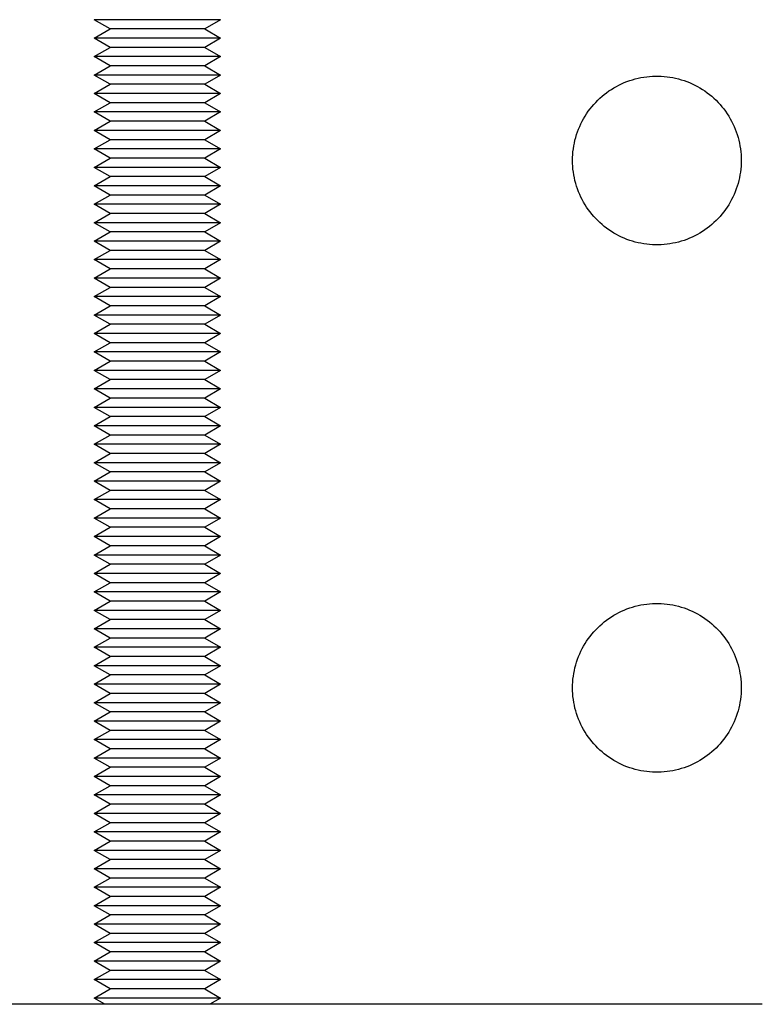
# Model space of a CAD drawing. Units: millimetres. Extents: x -1348 to 2265, y 3126 to 8023.
# Drawn here: x 490 to 560, y 7566 to 7659 of the extents above; entities that cross this region are included whole.
import ezdxf

# ---------------------------------------------------------------- set-up
doc = ezdxf.new("R2010")
doc.units = ezdxf.units.MM
doc.header["$LTSCALE"] = 100
for name, color, linetype, true_color in [('Make2D$Visible$Curves$0', 7, 'Continuous', 0xe6e6e6), ('Make2D$Visible$Curves$3DCPCOLOR253', 7, 'Continuous', 0xadadad), ('Make2D$Visible$Curves$cabinet', 7, 'Continuous', 0xf3f3f3)]:
    doc.layers.add(name, color=color, linetype=linetype, true_color=true_color)

msp = doc.modelspace()

# ---------------------------------------------------------------- linework, layer by layer
at = {"layer": 'Make2D$Visible$Curves$0', "color": 0, "linetype": 'ByBlock', "lineweight": -2}
for points in [[(542.2, 7645.92), (542.205, 7646.196), (542.219, 7646.472), (542.243, 7646.747), (542.276, 7647.021), (542.319, 7647.294), (542.371, 7647.565), (542.432, 7647.834), (542.503, 7648.101), (542.583, 7648.366), (542.672, 7648.627), (542.77, 7648.885), (542.877, 7649.14), (542.992, 7649.391), (543.116, 7649.638), (543.249, 7649.88), (543.39, 7650.117), (543.539, 7650.35), (543.696, 7650.577), (543.86, 7650.799), (544.032, 7651.015), (544.212, 7651.225), (544.399, 7651.428), (544.592, 7651.625), (544.792, 7651.815), (544.999, 7651.999), (545.212, 7652.174), (545.431, 7652.343), (545.655, 7652.504), (545.885, 7652.657), (546.121, 7652.802), (546.361, 7652.938), (546.605, 7653.067), (546.854, 7653.186), (547.107, 7653.298), (547.363, 7653.4), (547.623, 7653.493), (547.886, 7653.578), (548.152, 7653.653), (548.42, 7653.719), (548.69, 7653.776), (548.962, 7653.823), (549.236, 7653.862), (549.51, 7653.89), (549.786, 7653.909), (550.062, 7653.919), (550.338, 7653.919), (550.614, 7653.909), (550.89, 7653.89), (551.164, 7653.862), (551.438, 7653.823), (551.71, 7653.776), (551.98, 7653.719), (552.248, 7653.653), (552.514, 7653.578), (552.777, 7653.493), (553.037, 7653.4), (553.293, 7653.298), (553.546, 7653.186), (553.795, 7653.067), (554.039, 7652.938), (554.279, 7652.802), (554.515, 7652.657), (554.745, 7652.504), (554.969, 7652.343), (555.188, 7652.174), (555.401, 7651.999), (555.608, 7651.815), (555.808, 7651.625), (556.001, 7651.428), (556.188, 7651.225), (556.368, 7651.015), (556.54, 7650.799), (556.704, 7650.577), (556.861, 7650.35), (557.01, 7650.117), (557.151, 7649.88), (557.284, 7649.638), (557.408, 7649.391), (557.523, 7649.14), (557.63, 7648.885), (557.728, 7648.627), (557.817, 7648.366), (557.897, 7648.101), (557.968, 7647.834), (558.029, 7647.565), (558.081, 7647.294), (558.124, 7647.021), (558.157, 7646.747), (558.181, 7646.472), (558.195, 7646.196), (558.2, 7645.92)], [(558.2, 7645.92), (558.195, 7645.644), (558.181, 7645.368), (558.157, 7645.093), (558.124, 7644.819), (558.081, 7644.546), (558.029, 7644.275), (557.968, 7644.005), (557.897, 7643.738), (557.817, 7643.474), (557.728, 7643.213), (557.63, 7642.954), (557.523, 7642.7), (557.408, 7642.449), (557.284, 7642.202), (557.151, 7641.96), (557.01, 7641.722), (556.861, 7641.49), (556.704, 7641.262), (556.54, 7641.041), (556.368, 7640.825), (556.188, 7640.615), (556.001, 7640.411), (555.808, 7640.214), (555.608, 7640.024), (555.401, 7639.841), (555.188, 7639.665), (554.969, 7639.497), (554.745, 7639.336), (554.515, 7639.183), (554.279, 7639.038), (554.039, 7638.901), (553.795, 7638.773), (553.546, 7638.653), (553.293, 7638.542), (553.037, 7638.44), (552.777, 7638.346), (552.514, 7638.262), (552.248, 7638.187), (551.98, 7638.12), (551.71, 7638.064), (551.438, 7638.016), (551.164, 7637.978), (550.89, 7637.95), (550.614, 7637.931), (550.338, 7637.921), (550.062, 7637.921), (549.786, 7637.931), (549.51, 7637.95), (549.236, 7637.978), (548.962, 7638.016), (548.69, 7638.064), (548.42, 7638.12), (548.152, 7638.187), (547.886, 7638.262), (547.623, 7638.346), (547.363, 7638.44), (547.107, 7638.542), (546.854, 7638.653), (546.605, 7638.773), (546.361, 7638.901), (546.121, 7639.038), (545.885, 7639.183), (545.655, 7639.336), (545.431, 7639.497), (545.212, 7639.665), (544.999, 7639.841), (544.792, 7640.024), (544.592, 7640.214), (544.399, 7640.411), (544.212, 7640.615), (544.032, 7640.825), (543.86, 7641.041), (543.696, 7641.262), (543.539, 7641.49), (543.39, 7641.722), (543.249, 7641.96), (543.116, 7642.202), (542.992, 7642.449), (542.877, 7642.7), (542.77, 7642.954), (542.672, 7643.213), (542.583, 7643.474), (542.503, 7643.738), (542.432, 7644.005), (542.371, 7644.275), (542.319, 7644.546), (542.276, 7644.819), (542.243, 7645.093), (542.219, 7645.368), (542.205, 7645.644), (542.2, 7645.92)], [(542.2, 7595.92), (542.205, 7596.196), (542.219, 7596.472), (542.243, 7596.747), (542.276, 7597.021), (542.319, 7597.294), (542.371, 7597.565), (542.432, 7597.834), (542.503, 7598.101), (542.583, 7598.366), (542.672, 7598.627), (542.77, 7598.885), (542.877, 7599.14), (542.992, 7599.391), (543.116, 7599.638), (543.249, 7599.88), (543.39, 7600.117), (543.539, 7600.35), (543.696, 7600.577), (543.86, 7600.799), (544.032, 7601.015), (544.212, 7601.225), (544.399, 7601.428), (544.592, 7601.625), (544.792, 7601.815), (544.999, 7601.999), (545.212, 7602.174), (545.431, 7602.343), (545.655, 7602.504), (545.885, 7602.657), (546.121, 7602.802), (546.361, 7602.938), (546.605, 7603.067), (546.854, 7603.186), (547.107, 7603.298), (547.363, 7603.4), (547.623, 7603.493), (547.886, 7603.578), (548.152, 7603.653), (548.42, 7603.719), (548.69, 7603.776), (548.962, 7603.823), (549.236, 7603.862), (549.51, 7603.89), (549.786, 7603.909), (550.062, 7603.919), (550.338, 7603.919), (550.614, 7603.909), (550.89, 7603.89), (551.164, 7603.862), (551.438, 7603.823), (551.71, 7603.776), (551.98, 7603.719), (552.248, 7603.653), (552.514, 7603.578), (552.777, 7603.493), (553.037, 7603.4), (553.293, 7603.298), (553.546, 7603.186), (553.795, 7603.067), (554.039, 7602.938), (554.279, 7602.802), (554.515, 7602.657), (554.745, 7602.504), (554.969, 7602.343), (555.188, 7602.174), (555.401, 7601.999), (555.608, 7601.815), (555.808, 7601.625), (556.001, 7601.428), (556.188, 7601.225), (556.368, 7601.015), (556.54, 7600.799), (556.704, 7600.577), (556.861, 7600.35), (557.01, 7600.117), (557.151, 7599.88), (557.284, 7599.638), (557.408, 7599.391), (557.523, 7599.14), (557.63, 7598.885), (557.728, 7598.627), (557.817, 7598.366), (557.897, 7598.101), (557.968, 7597.834), (558.029, 7597.565), (558.081, 7597.294), (558.124, 7597.021), (558.157, 7596.747), (558.181, 7596.472), (558.195, 7596.196), (558.2, 7595.92)], [(558.2, 7595.92), (558.195, 7595.644), (558.181, 7595.368), (558.157, 7595.093), (558.124, 7594.819), (558.081, 7594.546), (558.029, 7594.275), (557.968, 7594.005), (557.897, 7593.738), (557.817, 7593.474), (557.728, 7593.213), (557.63, 7592.954), (557.523, 7592.7), (557.408, 7592.449), (557.284, 7592.202), (557.151, 7591.96), (557.01, 7591.722), (556.861, 7591.49), (556.704, 7591.262), (556.54, 7591.041), (556.368, 7590.825), (556.188, 7590.615), (556.001, 7590.411), (555.808, 7590.214), (555.608, 7590.024), (555.401, 7589.841), (555.188, 7589.665), (554.969, 7589.497), (554.745, 7589.336), (554.515, 7589.183), (554.279, 7589.038), (554.039, 7588.901), (553.795, 7588.773), (553.546, 7588.653), (553.293, 7588.542), (553.037, 7588.44), (552.777, 7588.346), (552.514, 7588.262), (552.248, 7588.187), (551.98, 7588.12), (551.71, 7588.064), (551.438, 7588.016), (551.164, 7587.978), (550.89, 7587.95), (550.614, 7587.931), (550.338, 7587.921), (550.062, 7587.921), (549.786, 7587.931), (549.51, 7587.95), (549.236, 7587.978), (548.962, 7588.016), (548.69, 7588.064), (548.42, 7588.12), (548.152, 7588.187), (547.886, 7588.262), (547.623, 7588.346), (547.363, 7588.44), (547.107, 7588.542), (546.854, 7588.653), (546.605, 7588.773), (546.361, 7588.901), (546.121, 7589.038), (545.885, 7589.183), (545.655, 7589.336), (545.431, 7589.497), (545.212, 7589.665), (544.999, 7589.841), (544.792, 7590.024), (544.592, 7590.214), (544.399, 7590.411), (544.212, 7590.615), (544.032, 7590.825), (543.86, 7591.041), (543.696, 7591.262), (543.539, 7591.49), (543.39, 7591.722), (543.249, 7591.96), (543.116, 7592.202), (542.992, 7592.449), (542.877, 7592.7), (542.77, 7592.954), (542.672, 7593.213), (542.583, 7593.474), (542.503, 7593.738), (542.432, 7594.005), (542.371, 7594.275), (542.319, 7594.546), (542.276, 7594.819), (542.243, 7595.093), (542.219, 7595.368), (542.205, 7595.644), (542.2, 7595.92)]]:
    msp.add_lwpolyline(points, dxfattribs=at)
at = {"layer": 'Make2D$Visible$Curves$3DCPCOLOR253', "color": 0}
for points in [[(498.341, 7658.389), (496.825, 7659.264)], [(502.825, 7659.264), (496.825, 7659.264)], [(508.825, 7659.264), (502.825, 7659.264)], [(508.825, 7659.264), (507.309, 7658.389)], [(496.825, 7657.514), (498.341, 7658.389)], [(502.825, 7658.389), (498.341, 7658.389)], [(507.309, 7658.389), (502.825, 7658.389)], [(507.309, 7658.389), (508.825, 7657.514)], [(498.341, 7656.639), (496.825, 7657.514)], [(502.825, 7657.514), (496.825, 7657.514)], [(508.825, 7657.514), (502.825, 7657.514)], [(508.825, 7657.514), (507.309, 7656.639)], [(496.825, 7655.764), (498.341, 7656.639)], [(502.825, 7656.639), (498.341, 7656.639)], [(507.309, 7656.639), (502.825, 7656.639)], [(507.309, 7656.639), (508.825, 7655.764)], [(498.341, 7654.889), (496.825, 7655.764)], [(502.825, 7655.764), (496.825, 7655.764)], [(508.825, 7655.764), (502.825, 7655.764)], [(508.825, 7655.764), (507.309, 7654.889)], [(496.825, 7654.014), (498.341, 7654.889)], [(502.825, 7654.889), (498.341, 7654.889)], [(507.309, 7654.889), (502.825, 7654.889)], [(507.309, 7654.889), (508.825, 7654.014)], [(498.341, 7653.139), (496.825, 7654.014)], [(502.825, 7654.014), (496.825, 7654.014)], [(508.825, 7654.014), (502.825, 7654.014)], [(508.825, 7654.014), (507.309, 7653.139)], [(496.825, 7652.264), (498.341, 7653.139)], [(502.825, 7653.139), (498.341, 7653.139)], [(507.309, 7653.139), (502.825, 7653.139)], [(507.309, 7653.139), (508.825, 7652.264)], [(498.341, 7651.389), (496.825, 7652.264)], [(502.825, 7652.264), (496.825, 7652.264)], [(508.825, 7652.264), (502.825, 7652.264)], [(508.825, 7652.264), (507.309, 7651.389)], [(496.825, 7650.514), (498.341, 7651.389)], [(498.341, 7649.639), (496.825, 7650.514)], [(502.825, 7650.514), (496.825, 7650.514)], [(502.825, 7651.389), (498.341, 7651.389)], [(507.309, 7651.389), (502.825, 7651.389)], [(508.825, 7650.514), (502.825, 7650.514)], [(507.309, 7651.389), (508.825, 7650.514)], [(508.825, 7650.514), (507.309, 7649.639)], [(496.825, 7648.764), (498.341, 7649.639)], [(502.825, 7649.639), (498.341, 7649.639)], [(507.309, 7649.639), (502.825, 7649.639)], [(507.309, 7649.639), (508.825, 7648.764)], [(498.341, 7647.889), (496.825, 7648.764)], [(502.825, 7648.764), (496.825, 7648.764)], [(508.825, 7648.764), (502.825, 7648.764)], [(508.825, 7648.764), (507.309, 7647.889)], [(496.825, 7647.014), (498.341, 7647.889)], [(502.825, 7647.889), (498.341, 7647.889)], [(507.309, 7647.889), (502.825, 7647.889)], [(507.309, 7647.889), (508.825, 7647.014)], [(498.341, 7646.139), (496.825, 7647.014)], [(502.825, 7647.014), (496.825, 7647.014)], [(508.825, 7647.014), (502.825, 7647.014)], [(508.825, 7647.014), (507.309, 7646.139)], [(496.825, 7645.264), (498.341, 7646.139)], [(502.825, 7646.139), (498.341, 7646.139)], [(507.309, 7646.139), (502.825, 7646.139)], [(507.309, 7646.139), (508.825, 7645.264)], [(498.341, 7644.389), (496.825, 7645.264)], [(502.825, 7645.264), (496.825, 7645.264)], [(508.825, 7645.264), (502.825, 7645.264)], [(508.825, 7645.264), (507.309, 7644.389)], [(496.825, 7643.514), (498.341, 7644.389)], [(502.825, 7644.389), (498.341, 7644.389)], [(507.309, 7644.389), (502.825, 7644.389)], [(507.309, 7644.389), (508.825, 7643.514)], [(498.341, 7642.639), (496.825, 7643.514)], [(502.825, 7643.514), (496.825, 7643.514)], [(508.825, 7643.514), (502.825, 7643.514)], [(508.825, 7643.514), (507.309, 7642.639)], [(496.825, 7641.764), (498.341, 7642.639)], [(502.825, 7642.639), (498.341, 7642.639)], [(507.309, 7642.639), (502.825, 7642.639)], [(507.309, 7642.639), (508.825, 7641.764)], [(498.341, 7640.889), (496.825, 7641.764)], [(502.825, 7641.764), (496.825, 7641.764)], [(508.825, 7641.764), (502.825, 7641.764)], [(508.825, 7641.764), (507.309, 7640.889)], [(496.825, 7640.014), (498.341, 7640.889)], [(502.825, 7640.889), (498.341, 7640.889)], [(507.309, 7640.889), (502.825, 7640.889)], [(507.309, 7640.889), (508.825, 7640.014)], [(498.341, 7639.139), (496.825, 7640.014)], [(502.825, 7640.014), (496.825, 7640.014)], [(508.825, 7640.014), (502.825, 7640.014)], [(508.825, 7640.014), (507.309, 7639.139)], [(496.825, 7638.264), (498.341, 7639.139)], [(502.825, 7639.139), (498.341, 7639.139)], [(507.309, 7639.139), (502.825, 7639.139)], [(507.309, 7639.139), (508.825, 7638.264)], [(498.341, 7637.389), (496.825, 7638.264)], [(502.825, 7638.264), (496.825, 7638.264)], [(508.825, 7638.264), (502.825, 7638.264)], [(508.825, 7638.264), (507.309, 7637.389)], [(496.825, 7636.514), (498.341, 7637.389)], [(498.341, 7635.639), (496.825, 7636.514)], [(502.825, 7636.514), (496.825, 7636.514)], [(502.825, 7637.389), (498.341, 7637.389)], [(507.309, 7637.389), (502.825, 7637.389)], [(508.825, 7636.514), (502.825, 7636.514)], [(507.309, 7637.389), (508.825, 7636.514)], [(508.825, 7636.514), (507.309, 7635.639)], [(496.825, 7634.764), (498.341, 7635.639)], [(502.825, 7635.639), (498.341, 7635.639)], [(507.309, 7635.639), (502.825, 7635.639)], [(507.309, 7635.639), (508.825, 7634.764)], [(498.341, 7633.889), (496.825, 7634.764)], [(502.825, 7634.764), (496.825, 7634.764)], [(508.825, 7634.764), (502.825, 7634.764)], [(508.825, 7634.764), (507.309, 7633.889)], [(496.825, 7633.014), (498.341, 7633.889)], [(502.825, 7633.889), (498.341, 7633.889)], [(507.309, 7633.889), (502.825, 7633.889)], [(507.309, 7633.889), (508.825, 7633.014)], [(498.341, 7632.139), (496.825, 7633.014)], [(502.825, 7633.014), (496.825, 7633.014)], [(508.825, 7633.014), (502.825, 7633.014)], [(508.825, 7633.014), (507.309, 7632.139)], [(496.825, 7631.264), (498.341, 7632.139)], [(502.825, 7632.139), (498.341, 7632.139)], [(507.309, 7632.139), (502.825, 7632.139)], [(507.309, 7632.139), (508.825, 7631.264)], [(498.341, 7630.389), (496.825, 7631.264)], [(502.825, 7631.264), (496.825, 7631.264)], [(508.825, 7631.264), (502.825, 7631.264)], [(508.825, 7631.264), (507.309, 7630.389)], [(496.825, 7629.514), (498.341, 7630.389)], [(502.825, 7630.389), (498.341, 7630.389)], [(507.309, 7630.389), (502.825, 7630.389)], [(507.309, 7630.389), (508.825, 7629.514)], [(498.341, 7628.639), (496.825, 7629.514)], [(502.825, 7629.514), (496.825, 7629.514)], [(508.825, 7629.514), (502.825, 7629.514)], [(508.825, 7629.514), (507.309, 7628.639)], [(496.825, 7627.764), (498.341, 7628.639)], [(502.825, 7628.639), (498.341, 7628.639)], [(507.309, 7628.639), (502.825, 7628.639)], [(507.309, 7628.639), (508.825, 7627.764)], [(498.341, 7626.889), (496.825, 7627.764)], [(502.825, 7627.764), (496.825, 7627.764)], [(508.825, 7627.764), (502.825, 7627.764)], [(508.825, 7627.764), (507.309, 7626.889)], [(496.825, 7626.014), (498.341, 7626.889)], [(502.825, 7626.889), (498.341, 7626.889)], [(507.309, 7626.889), (502.825, 7626.889)], [(507.309, 7626.889), (508.825, 7626.014)], [(498.341, 7625.139), (496.825, 7626.014)], [(502.825, 7626.014), (496.825, 7626.014)], [(508.825, 7626.014), (502.825, 7626.014)], [(508.825, 7626.014), (507.309, 7625.139)], [(496.825, 7624.264), (498.341, 7625.139)], [(502.825, 7625.139), (498.341, 7625.139)], [(507.309, 7625.139), (502.825, 7625.139)], [(507.309, 7625.139), (508.825, 7624.264)], [(498.341, 7623.389), (496.825, 7624.264)], [(502.825, 7624.264), (496.825, 7624.264)], [(508.825, 7624.264), (502.825, 7624.264)], [(508.825, 7624.264), (507.309, 7623.389)], [(496.825, 7622.514), (498.341, 7623.389)], [(498.341, 7621.639), (496.825, 7622.514)], [(502.825, 7622.514), (496.825, 7622.514)], [(502.825, 7623.389), (498.341, 7623.389)], [(507.309, 7623.389), (502.825, 7623.389)], [(508.825, 7622.514), (502.825, 7622.514)], [(507.309, 7623.389), (508.825, 7622.514)], [(508.825, 7622.514), (507.309, 7621.639)], [(496.825, 7620.764), (498.341, 7621.639)], [(502.825, 7621.639), (498.341, 7621.639)], [(507.309, 7621.639), (502.825, 7621.639)], [(507.309, 7621.639), (508.825, 7620.764)], [(498.341, 7619.889), (496.825, 7620.764)], [(502.825, 7620.764), (496.825, 7620.764)], [(508.825, 7620.764), (502.825, 7620.764)], [(508.825, 7620.764), (507.309, 7619.889)], [(496.825, 7619.014), (498.341, 7619.889)], [(502.825, 7619.889), (498.341, 7619.889)], [(507.309, 7619.889), (502.825, 7619.889)], [(507.309, 7619.889), (508.825, 7619.014)], [(498.341, 7618.139), (496.825, 7619.014)], [(502.825, 7619.014), (496.825, 7619.014)], [(508.825, 7619.014), (502.825, 7619.014)], [(508.825, 7619.014), (507.309, 7618.139)], [(496.825, 7617.264), (498.341, 7618.139)], [(502.825, 7618.139), (498.341, 7618.139)], [(507.309, 7618.139), (502.825, 7618.139)], [(507.309, 7618.139), (508.825, 7617.264)], [(498.341, 7616.389), (496.825, 7617.264)], [(502.825, 7617.264), (496.825, 7617.264)], [(508.825, 7617.264), (502.825, 7617.264)], [(508.825, 7617.264), (507.309, 7616.389)], [(496.825, 7615.514), (498.341, 7616.389)], [(502.825, 7616.389), (498.341, 7616.389)], [(507.309, 7616.389), (502.825, 7616.389)], [(507.309, 7616.389), (508.825, 7615.514)], [(498.341, 7614.639), (496.825, 7615.514)], [(502.825, 7615.514), (496.825, 7615.514)], [(508.825, 7615.514), (502.825, 7615.514)], [(508.825, 7615.514), (507.309, 7614.639)], [(496.825, 7613.764), (498.341, 7614.639)], [(502.825, 7614.639), (498.341, 7614.639)], [(507.309, 7614.639), (502.825, 7614.639)], [(507.309, 7614.639), (508.825, 7613.764)], [(498.341, 7612.889), (496.825, 7613.764)], [(502.825, 7613.764), (496.825, 7613.764)], [(508.825, 7613.764), (502.825, 7613.764)], [(508.825, 7613.764), (507.309, 7612.889)], [(496.825, 7612.014), (498.341, 7612.889)], [(502.825, 7612.889), (498.341, 7612.889)], [(507.309, 7612.889), (502.825, 7612.889)], [(507.309, 7612.889), (508.825, 7612.014)], [(498.341, 7611.139), (496.825, 7612.014)], [(502.825, 7612.014), (496.825, 7612.014)], [(508.825, 7612.014), (502.825, 7612.014)], [(508.825, 7612.014), (507.309, 7611.139)], [(496.825, 7610.264), (498.341, 7611.139)], [(502.825, 7611.139), (498.341, 7611.139)], [(507.309, 7611.139), (502.825, 7611.139)], [(507.309, 7611.139), (508.825, 7610.264)], [(498.341, 7609.389), (496.825, 7610.264)], [(502.825, 7610.264), (496.825, 7610.264)], [(508.825, 7610.264), (502.825, 7610.264)], [(508.825, 7610.264), (507.309, 7609.389)], [(496.825, 7608.514), (498.341, 7609.389)], [(498.341, 7607.639), (496.825, 7608.514)], [(502.825, 7608.514), (496.825, 7608.514)], [(502.825, 7609.389), (498.341, 7609.389)], [(507.309, 7609.389), (502.825, 7609.389)], [(508.825, 7608.514), (502.825, 7608.514)], [(507.309, 7609.389), (508.825, 7608.514)], [(508.825, 7608.514), (507.309, 7607.639)], [(496.825, 7606.764), (498.341, 7607.639)], [(502.825, 7607.639), (498.341, 7607.639)], [(507.309, 7607.639), (502.825, 7607.639)], [(507.309, 7607.639), (508.825, 7606.764)], [(498.341, 7605.889), (496.825, 7606.764)], [(502.825, 7606.764), (496.825, 7606.764)], [(508.825, 7606.764), (502.825, 7606.764)], [(508.825, 7606.764), (507.309, 7605.889)], [(496.825, 7605.014), (498.341, 7605.889)], [(502.825, 7605.889), (498.341, 7605.889)], [(507.309, 7605.889), (502.825, 7605.889)], [(507.309, 7605.889), (508.825, 7605.014)], [(498.341, 7604.139), (496.825, 7605.014)], [(502.825, 7605.014), (496.825, 7605.014)], [(508.825, 7605.014), (502.825, 7605.014)], [(508.825, 7605.014), (507.309, 7604.139)], [(496.825, 7603.264), (498.341, 7604.139)], [(502.825, 7604.139), (498.341, 7604.139)], [(507.309, 7604.139), (502.825, 7604.139)], [(507.309, 7604.139), (508.825, 7603.264)], [(498.341, 7602.389), (496.825, 7603.264)], [(502.825, 7603.264), (496.825, 7603.264)], [(508.825, 7603.264), (502.825, 7603.264)], [(508.825, 7603.264), (507.309, 7602.389)], [(496.825, 7601.514), (498.341, 7602.389)], [(502.825, 7602.389), (498.341, 7602.389)], [(507.309, 7602.389), (502.825, 7602.389)], [(507.309, 7602.389), (508.825, 7601.514)], [(498.341, 7600.639), (496.825, 7601.514)], [(502.825, 7601.514), (496.825, 7601.514)], [(508.825, 7601.514), (502.825, 7601.514)], [(508.825, 7601.514), (507.309, 7600.639)], [(496.825, 7599.764), (498.341, 7600.639)], [(502.825, 7600.639), (498.341, 7600.639)], [(507.309, 7600.639), (502.825, 7600.639)], [(507.309, 7600.639), (508.825, 7599.764)], [(498.341, 7598.889), (496.825, 7599.764)], [(502.825, 7599.764), (496.825, 7599.764)], [(508.825, 7599.764), (502.825, 7599.764)], [(508.825, 7599.764), (507.309, 7598.889)], [(496.825, 7598.014), (498.341, 7598.889)], [(502.825, 7598.889), (498.341, 7598.889)], [(507.309, 7598.889), (502.825, 7598.889)], [(507.309, 7598.889), (508.825, 7598.014)], [(498.341, 7597.139), (496.825, 7598.014)], [(502.825, 7598.014), (496.825, 7598.014)], [(508.825, 7598.014), (502.825, 7598.014)], [(508.825, 7598.014), (507.309, 7597.139)], [(496.825, 7596.264), (498.341, 7597.139)], [(502.825, 7597.139), (498.341, 7597.139)], [(507.309, 7597.139), (502.825, 7597.139)], [(507.309, 7597.139), (508.825, 7596.264)], [(498.341, 7595.389), (496.825, 7596.264)], [(502.825, 7596.264), (496.825, 7596.264)], [(508.825, 7596.264), (502.825, 7596.264)], [(508.825, 7596.264), (507.309, 7595.389)], [(496.825, 7594.514), (498.341, 7595.389)], [(498.341, 7593.639), (496.825, 7594.514)], [(502.825, 7594.514), (496.825, 7594.514)], [(502.825, 7595.389), (498.341, 7595.389)], [(507.309, 7595.389), (502.825, 7595.389)], [(508.825, 7594.514), (502.825, 7594.514)], [(507.309, 7595.389), (508.825, 7594.514)], [(508.825, 7594.514), (507.309, 7593.639)], [(496.825, 7592.764), (498.341, 7593.639)], [(502.825, 7593.639), (498.341, 7593.639)], [(507.309, 7593.639), (502.825, 7593.639)], [(507.309, 7593.639), (508.825, 7592.764)], [(498.341, 7591.889), (496.825, 7592.764)], [(502.825, 7592.764), (496.825, 7592.764)], [(508.825, 7592.764), (502.825, 7592.764)], [(508.825, 7592.764), (507.309, 7591.889)], [(496.825, 7591.014), (498.341, 7591.889)], [(502.825, 7591.889), (498.341, 7591.889)], [(507.309, 7591.889), (502.825, 7591.889)], [(507.309, 7591.889), (508.825, 7591.014)], [(498.341, 7590.139), (496.825, 7591.014)], [(502.825, 7591.014), (496.825, 7591.014)], [(508.825, 7591.014), (502.825, 7591.014)], [(508.825, 7591.014), (507.309, 7590.139)], [(496.825, 7589.264), (498.341, 7590.139)], [(502.825, 7590.139), (498.341, 7590.139)], [(507.309, 7590.139), (502.825, 7590.139)], [(507.309, 7590.139), (508.825, 7589.264)], [(498.341, 7588.389), (496.825, 7589.264)], [(502.825, 7589.264), (496.825, 7589.264)], [(508.825, 7589.264), (502.825, 7589.264)], [(508.825, 7589.264), (507.309, 7588.389)], [(496.825, 7587.514), (498.341, 7588.389)], [(502.825, 7588.389), (498.341, 7588.389)], [(507.309, 7588.389), (502.825, 7588.389)], [(507.309, 7588.389), (508.825, 7587.514)], [(498.341, 7586.639), (496.825, 7587.514)], [(502.825, 7587.514), (496.825, 7587.514)], [(508.825, 7587.514), (502.825, 7587.514)], [(508.825, 7587.514), (507.309, 7586.639)], [(496.825, 7585.764), (498.341, 7586.639)], [(502.825, 7586.639), (498.341, 7586.639)], [(507.309, 7586.639), (502.825, 7586.639)], [(507.309, 7586.639), (508.825, 7585.764)], [(498.341, 7584.889), (496.825, 7585.764)], [(502.825, 7585.764), (496.825, 7585.764)], [(508.825, 7585.764), (502.825, 7585.764)], [(508.825, 7585.764), (507.309, 7584.889)], [(496.825, 7584.014), (498.341, 7584.889)], [(502.825, 7584.889), (498.341, 7584.889)], [(507.309, 7584.889), (502.825, 7584.889)], [(507.309, 7584.889), (508.825, 7584.014)], [(498.341, 7583.139), (496.825, 7584.014)], [(502.825, 7584.014), (496.825, 7584.014)], [(508.825, 7584.014), (502.825, 7584.014)], [(508.825, 7584.014), (507.309, 7583.139)], [(496.825, 7582.264), (498.341, 7583.139)], [(502.825, 7583.139), (498.341, 7583.139)], [(507.309, 7583.139), (502.825, 7583.139)], [(507.309, 7583.139), (508.825, 7582.264)], [(498.341, 7581.389), (496.825, 7582.264)], [(502.825, 7582.264), (496.825, 7582.264)], [(508.825, 7582.264), (502.825, 7582.264)], [(508.825, 7582.264), (507.309, 7581.389)], [(496.825, 7580.514), (498.341, 7581.389)], [(498.341, 7579.639), (496.825, 7580.514)], [(502.825, 7580.514), (496.825, 7580.514)], [(502.825, 7581.389), (498.341, 7581.389)], [(507.309, 7581.389), (502.825, 7581.389)], [(508.825, 7580.514), (502.825, 7580.514)], [(507.309, 7581.389), (508.825, 7580.514)], [(508.825, 7580.514), (507.309, 7579.639)], [(496.825, 7578.764), (498.341, 7579.639)], [(502.825, 7579.639), (498.341, 7579.639)], [(507.309, 7579.639), (502.825, 7579.639)], [(507.309, 7579.639), (508.825, 7578.764)], [(498.341, 7577.889), (496.825, 7578.764)], [(502.825, 7578.764), (496.825, 7578.764)], [(508.825, 7578.764), (502.825, 7578.764)], [(508.825, 7578.764), (507.309, 7577.889)], [(496.825, 7577.014), (498.341, 7577.889)], [(502.825, 7577.889), (498.341, 7577.889)], [(507.309, 7577.889), (502.825, 7577.889)], [(507.309, 7577.889), (508.825, 7577.014)], [(498.341, 7576.139), (496.825, 7577.014)], [(502.825, 7577.014), (496.825, 7577.014)], [(508.825, 7577.014), (502.825, 7577.014)], [(508.825, 7577.014), (507.309, 7576.139)], [(496.825, 7575.264), (498.341, 7576.139)], [(502.825, 7576.139), (498.341, 7576.139)], [(507.309, 7576.139), (502.825, 7576.139)], [(507.309, 7576.139), (508.825, 7575.264)], [(498.341, 7574.389), (496.825, 7575.264)], [(502.825, 7575.264), (496.825, 7575.264)], [(508.825, 7575.264), (502.825, 7575.264)], [(508.825, 7575.264), (507.309, 7574.389)], [(496.825, 7573.514), (498.341, 7574.389)], [(502.825, 7574.389), (498.341, 7574.389)], [(507.309, 7574.389), (502.825, 7574.389)], [(507.309, 7574.389), (508.825, 7573.514)], [(498.341, 7572.639), (496.825, 7573.514)], [(502.825, 7573.514), (496.825, 7573.514)], [(508.825, 7573.514), (502.825, 7573.514)], [(508.825, 7573.514), (507.309, 7572.639)], [(496.825, 7571.764), (498.341, 7572.639)], [(502.825, 7572.639), (498.341, 7572.639)], [(507.309, 7572.639), (502.825, 7572.639)], [(507.309, 7572.639), (508.825, 7571.764)], [(498.341, 7570.889), (496.825, 7571.764)], [(502.825, 7571.764), (496.825, 7571.764)], [(508.825, 7571.764), (502.825, 7571.764)], [(508.825, 7571.764), (507.309, 7570.889)], [(496.825, 7570.014), (498.341, 7570.889)], [(502.825, 7570.889), (498.341, 7570.889)], [(507.309, 7570.889), (502.825, 7570.889)], [(507.309, 7570.889), (508.825, 7570.014)], [(498.341, 7569.139), (496.825, 7570.014)], [(502.825, 7570.014), (496.825, 7570.014)], [(508.825, 7570.014), (502.825, 7570.014)], [(508.825, 7570.014), (507.309, 7569.139)], [(496.825, 7568.264), (498.341, 7569.139)], [(502.825, 7569.139), (498.341, 7569.139)], [(507.309, 7569.139), (502.825, 7569.139)], [(507.309, 7569.139), (508.825, 7568.264)], [(498.341, 7567.389), (496.825, 7568.264)], [(502.825, 7568.264), (496.825, 7568.264)], [(508.825, 7568.264), (502.825, 7568.264)], [(508.825, 7568.264), (507.309, 7567.389)], [(496.825, 7566.514), (498.341, 7567.389)], [(497.854, 7565.92), (496.825, 7566.514)], [(502.825, 7566.514), (496.825, 7566.514)], [(502.825, 7567.389), (498.341, 7567.389)], [(507.309, 7567.389), (502.825, 7567.389)], [(508.825, 7566.514), (502.825, 7566.514)], [(507.309, 7567.389), (508.825, 7566.514)], [(508.825, 7566.514), (507.796, 7565.92)]]:
    msp.add_lwpolyline(points, dxfattribs=at)
at = {"layer": 'Make2D$Visible$Curves$cabinet', "color": 9, "true_color": 0xbebebe}
msp.add_lwpolyline([(560.2, 7565.92), (40.2, 7565.92)], dxfattribs=at)

doc.saveas('drawing.dxf')
